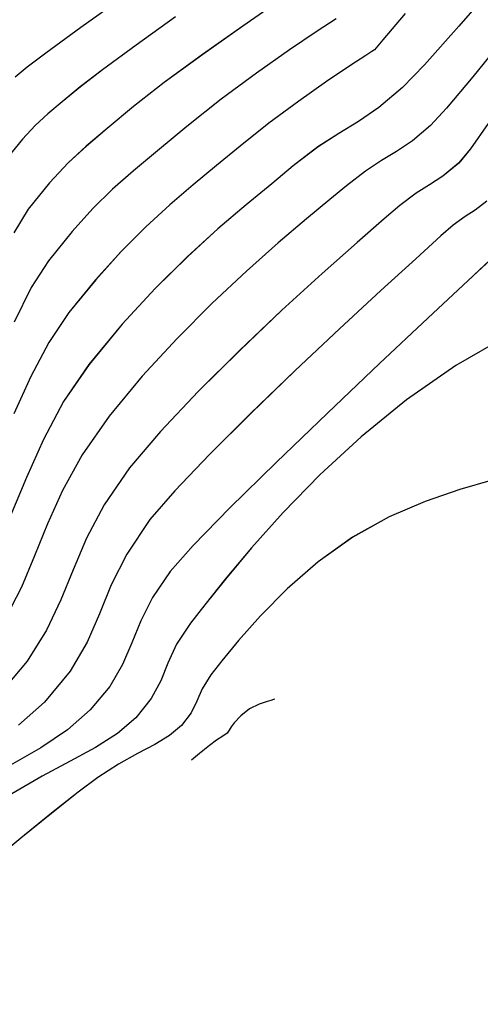
# Model space of a CAD drawing. Units: metres. Extents: x 770843 to 772325, y 8558605 to 8559870.
# Drawn here: x 771312 to 771321, y 8559278 to 8559297 of the extents above; entities that cross this region are included whole.
import ezdxf

# ---------------------------------------------------------------- set-up
doc = ezdxf.new("R2010")
doc.units = ezdxf.units.M
doc.header["$LTSCALE"] = 12.7
doc.header["$MEASUREMENT"] = 0
doc.layers.add('CONT-MJR', color=48, linetype='Continuous')
doc.layers.add('CONT-MNR', color=33, linetype='Continuous')

# ---------------------------------------------------------------- blocks, each defined once
blk = doc.blocks.new('*U586')
at = {"layer": 'CONT-MNR', "elevation": 1887, "flags": 128}
blk.add_lwpolyline([(772013.003, 8559334.587), (772013.851, 8559335.194), (772014.519, 8559335.679), (772014.873, 8559335.946), (772015.1, 8559336.134)], dxfattribs=at)
blk = doc.blocks.new('*U587')
at = {"layer": 'CONT-MNR', "elevation": 1888, "flags": 128}
blk.add_lwpolyline([(772012.051, 8559334.99), (772012.802, 8559335.528), (772013.44, 8559335.995), (772013.861, 8559336.321), (772014.205, 8559336.606), (772014.478, 8559336.836), (772014.717, 8559337.057), (772014.959, 8559337.316), (772015.238, 8559337.658)], dxfattribs=at)
blk = doc.blocks.new('*U589')
at = {"layer": 'CONT-MNR', "elevation": 1889, "flags": 128}
blk.add_lwpolyline([(772010.092, 8559334.694), (772010.775, 8559335.167), (772011.537, 8559335.705), (772012.266, 8559336.239), (772012.85, 8559336.697), (772013.35, 8559337.11), (772013.747, 8559337.445), (772014.095, 8559337.767), (772014.446, 8559338.143), (772014.853, 8559338.641), (772015.127, 8559339.092)], dxfattribs=at)
blk = doc.blocks.new('*U591')
at = {"layer": 'CONT-MJR', "elevation": 1890, "flags": 128}
blk.add_lwpolyline([(772009, 8559335.027), (772009.362, 8559335.263), (772009.887, 8559335.617), (772010.516, 8559336.058), (772011.187, 8559336.553), (772011.838, 8559337.072), (772012.396, 8559337.534), (772012.852, 8559337.913), (772013.248, 8559338.261), (772013.622, 8559338.629), (772014.015, 8559339.066), (772014.467, 8559339.625), (772014.793, 8559340.132), (772015.119, 8559340.788)], dxfattribs=at)
blk = doc.blocks.new('*U593')
at = {"layer": 'CONT-MNR', "elevation": 1891, "flags": 128}
blk.add_lwpolyline([(772007.693, 8559334.926), (772008.116, 8559335.429), (772008.273, 8559335.616), (772008.322, 8559335.651), (772008.437, 8559335.725), (772008.741, 8559335.924), (772009.184, 8559336.222), (772009.713, 8559336.593), (772010.278, 8559337.01), (772010.827, 8559337.447), (772011.273, 8559337.815), (772011.716, 8559338.181), (772012.162, 8559338.563), (772012.616, 8559338.979), (772013.084, 8559339.446), (772013.57, 8559339.983), (772014.082, 8559340.608), (772014.462, 8559341.176), (772014.801, 8559341.822), (772015.123, 8559342.532)], dxfattribs=at)
blk = doc.blocks.new('*U596')
at = {"layer": 'CONT-MNR', "elevation": 1892, "flags": 128}
blk.add_lwpolyline([(772005.852, 8559334.224), (772006.669, 8559335.168), (772007.322, 8559335.901), (772007.74, 8559336.334), (772008.192, 8559336.711), (772008.58, 8559336.977), (772008.95, 8559337.204), (772009.346, 8559337.462), (772009.816, 8559337.823), (772010.227, 8559338.161), (772010.709, 8559338.559), (772011.247, 8559339.019), (772011.828, 8559339.548), (772012.439, 8559340.15), (772013.067, 8559340.829), (772013.696, 8559341.591), (772014.18, 8559342.299), (772014.561, 8559343.016), (772014.885, 8559343.743), (772015.194, 8559344.482)], dxfattribs=at)
blk = doc.blocks.new('*U600')
at = {"layer": 'CONT-MNR', "elevation": 1893, "flags": 128}
blk.add_lwpolyline([(772005.758, 8559335.333), (772006.406, 8559336.129), (772006.904, 8559336.724), (772007.207, 8559337.053), (772007.555, 8559337.343), (772007.854, 8559337.547), (772008.138, 8559337.722), (772008.443, 8559337.921), (772008.804, 8559338.198), (772009.124, 8559338.462), (772009.564, 8559338.828), (772010.101, 8559339.285), (772010.706, 8559339.823), (772011.356, 8559340.432), (772012.024, 8559341.1), (772012.684, 8559341.818), (772013.311, 8559342.574), (772013.826, 8559343.31), (772014.201, 8559343.987), (772014.486, 8559344.621), (772014.729, 8559345.227), (772014.981, 8559345.823), (772015.29, 8559346.425)], dxfattribs=at)
blk = doc.blocks.new('*U603')
at = {"layer": 'CONT-MNR', "elevation": 1894, "flags": 128}
blk.add_lwpolyline([(772006.115, 8559337.014), (772006.45, 8559337.497), (772006.674, 8559337.771), (772006.973, 8559338.014), (772007.226, 8559338.179), (772007.484, 8559338.341), (772007.793, 8559338.573), (772008.092, 8559338.829), (772008.603, 8559339.274), (772009.268, 8559339.867), (772010.031, 8559340.565), (772010.834, 8559341.326), (772011.623, 8559342.106), (772012.338, 8559342.864), (772012.925, 8559343.557), (772013.408, 8559344.258), (772013.745, 8559344.895), (772013.998, 8559345.491), (772014.23, 8559346.064), (772014.501, 8559346.637), (772014.874, 8559347.229), (772015.41, 8559347.861)], dxfattribs=at)
blk = doc.blocks.new('*U607')
at = {"layer": 'CONT-MJR', "elevation": 1895, "flags": 128}
blk.add_lwpolyline([(772006.142, 8559338.49), (772006.362, 8559338.663), (772006.554, 8559338.782), (772006.781, 8559338.949), (772007.014, 8559339.153), (772007.491, 8559339.584), (772008.153, 8559340.189), (772008.936, 8559340.915), (772009.781, 8559341.71), (772010.625, 8559342.523), (772011.407, 8559343.3), (772012.066, 8559343.99), (772012.54, 8559344.54), (772012.981, 8559345.193), (772013.273, 8559345.781), (772013.497, 8559346.331), (772013.73, 8559346.867), (772014.052, 8559347.418), (772014.542, 8559348.008), (772015.033, 8559348.446)], dxfattribs=at)
blk = doc.blocks.new('*U611')
at = {"layer": 'CONT-MNR', "elevation": 1896, "flags": 128}
blk.add_lwpolyline([(772005.972, 8559339.511), (772006.497, 8559339.998), (772007.26, 8559340.712), (772008.178, 8559341.576), (772009.167, 8559342.515), (772010.143, 8559343.455), (772011.022, 8559344.319), (772011.72, 8559345.034), (772012.154, 8559345.523), (772012.489, 8559346.019), (772012.711, 8559346.465), (772012.881, 8559346.882), (772013.058, 8559347.29), (772013.302, 8559347.707), (772013.674, 8559348.155), (772014.105, 8559348.532), (772014.612, 8559348.873), (772015.189, 8559349.201)], dxfattribs=at)
blk = doc.blocks.new('*U616')
at = {"layer": 'CONT-MNR', "elevation": 1897, "flags": 128}
blk.add_lwpolyline([(771999.904, 8559339.032), (772000.02, 8559339.074), (772000.265, 8559339.158), (772000.664, 8559339.281), (772001.248, 8559339.447), (772002.051, 8559339.669), (772002.919, 8559339.923), (772003.838, 8559340.228), (772004.79, 8559340.6), (772005.759, 8559341.056), (772006.73, 8559341.614), (772007.664, 8559342.265), (772008.526, 8559342.968), (772009.309, 8559343.692), (772010.006, 8559344.404), (772010.608, 8559345.074), (772011.107, 8559345.669), (772011.497, 8559346.157), (772011.769, 8559346.506), (772012.032, 8559346.908), (772012.197, 8559347.265), (772012.334, 8559347.601), (772012.513, 8559347.939), (772012.806, 8559348.303), (772013.154, 8559348.6), (772013.573, 8559348.867), (772014.053, 8559349.13), (772014.586, 8559349.414), (772015.165, 8559349.745), (772015.782, 8559350.15), (772016.299, 8559350.534), (772016.976, 8559351.063), (772017.771, 8559351.699), (772018.64, 8559352.403), (772019.539, 8559353.139), (772020.425, 8559353.867), (772021.256, 8559354.55), (772021.987, 8559355.149), (772022.575, 8559355.628)], dxfattribs=at)
blk = doc.blocks.new('*U619')
at = {"layer": 'CONT-MNR', "elevation": 1898, "flags": 128}
blk.add_lwpolyline([(772005.037, 8559343.491), (772005.12, 8559343.522), (772005.299, 8559343.581), (772005.596, 8559343.669), (772006.038, 8559343.791), (772006.65, 8559343.968), (772007.309, 8559344.193), (772007.995, 8559344.487), (772008.688, 8559344.872), (772009.346, 8559345.344), (772009.933, 8559345.855), (772010.44, 8559346.365), (772010.858, 8559346.835), (772011.175, 8559347.223), (772011.383, 8559347.489), (772011.55, 8559347.754), (772011.649, 8559347.986), (772011.753, 8559348.21), (772011.938, 8559348.45), (772012.166, 8559348.639), (772012.447, 8559348.808), (772012.773, 8559348.982), (772013.136, 8559349.184), (772013.53, 8559349.438), (772013.902, 8559349.718), (772014.405, 8559350.115), (772014.99, 8559350.588), (772015.608, 8559351.093), (772016.209, 8559351.587), (772016.744, 8559352.026), (772017.163, 8559352.368)], dxfattribs=at)
blk = doc.blocks.new('*U622')
at = {"layer": 'CONT-MNR', "elevation": 1899, "flags": 128}
blk.add_lwpolyline([(772010.17, 8559347.951), (772010.192, 8559347.959), (772010.243, 8559347.974), (772010.332, 8559347.999), (772010.466, 8559348.043), (772010.646, 8559348.131), (772010.814, 8559348.266), (772010.939, 8559348.4), (772010.998, 8559348.473), (772011.033, 8559348.536), (772011.07, 8559348.598), (772011.157, 8559348.652), (772011.278, 8559348.727), (772011.406, 8559348.827), (772011.597, 8559348.982), (772011.752, 8559349.109)], dxfattribs=at)
blk = doc.blocks.new('*U265')
at = {"layer": 'CONT-MNR', "elevation": 1887, "flags": 128}
blk.add_lwpolyline([(772013.003, 8559334.587), (772013.851, 8559335.194), (772014.519, 8559335.679), (772014.873, 8559335.946), (772015.1, 8559336.134)], dxfattribs=at)
blk = doc.blocks.new('*U266')
at = {"layer": 'CONT-MNR', "elevation": 1888, "flags": 128}
blk.add_lwpolyline([(772012.051, 8559334.99), (772012.802, 8559335.528), (772013.44, 8559335.995), (772013.861, 8559336.321), (772014.205, 8559336.606), (772014.478, 8559336.836), (772014.717, 8559337.057), (772014.959, 8559337.316), (772015.238, 8559337.658)], dxfattribs=at)
blk = doc.blocks.new('*U268')
at = {"layer": 'CONT-MNR', "elevation": 1889, "flags": 128}
blk.add_lwpolyline([(772010.092, 8559334.694), (772010.775, 8559335.167), (772011.537, 8559335.705), (772012.266, 8559336.239), (772012.85, 8559336.697), (772013.35, 8559337.11), (772013.747, 8559337.445), (772014.095, 8559337.767), (772014.446, 8559338.143), (772014.853, 8559338.641), (772015.127, 8559339.092)], dxfattribs=at)
blk = doc.blocks.new('*U270')
at = {"layer": 'CONT-MJR', "elevation": 1890, "flags": 128}
blk.add_lwpolyline([(772009, 8559335.027), (772009.362, 8559335.263), (772009.887, 8559335.617), (772010.516, 8559336.058), (772011.187, 8559336.553), (772011.838, 8559337.072), (772012.396, 8559337.534), (772012.852, 8559337.913), (772013.248, 8559338.261), (772013.622, 8559338.629), (772014.015, 8559339.066), (772014.467, 8559339.625), (772014.793, 8559340.132), (772015.119, 8559340.788)], dxfattribs=at)
blk = doc.blocks.new('*U272')
at = {"layer": 'CONT-MNR', "elevation": 1891, "flags": 128}
blk.add_lwpolyline([(772007.693, 8559334.926), (772008.116, 8559335.429), (772008.273, 8559335.616), (772008.322, 8559335.651), (772008.437, 8559335.725), (772008.741, 8559335.924), (772009.184, 8559336.222), (772009.713, 8559336.593), (772010.278, 8559337.01), (772010.827, 8559337.447), (772011.273, 8559337.815), (772011.716, 8559338.181), (772012.162, 8559338.563), (772012.616, 8559338.979), (772013.084, 8559339.446), (772013.57, 8559339.983), (772014.082, 8559340.608), (772014.462, 8559341.176), (772014.801, 8559341.822), (772015.123, 8559342.532)], dxfattribs=at)
blk = doc.blocks.new('*U275')
at = {"layer": 'CONT-MNR', "elevation": 1892, "flags": 128}
blk.add_lwpolyline([(772005.852, 8559334.224), (772006.669, 8559335.168), (772007.322, 8559335.901), (772007.74, 8559336.334), (772008.192, 8559336.711), (772008.58, 8559336.977), (772008.95, 8559337.204), (772009.346, 8559337.462), (772009.816, 8559337.823), (772010.227, 8559338.161), (772010.709, 8559338.559), (772011.247, 8559339.019), (772011.828, 8559339.548), (772012.439, 8559340.15), (772013.067, 8559340.829), (772013.696, 8559341.591), (772014.18, 8559342.299), (772014.561, 8559343.016), (772014.885, 8559343.743), (772015.194, 8559344.482)], dxfattribs=at)
blk = doc.blocks.new('*U279')
at = {"layer": 'CONT-MNR', "elevation": 1893, "flags": 128}
blk.add_lwpolyline([(772005.758, 8559335.333), (772006.406, 8559336.129), (772006.904, 8559336.724), (772007.207, 8559337.053), (772007.555, 8559337.343), (772007.854, 8559337.547), (772008.138, 8559337.722), (772008.443, 8559337.921), (772008.804, 8559338.198), (772009.124, 8559338.462), (772009.564, 8559338.828), (772010.101, 8559339.285), (772010.706, 8559339.823), (772011.356, 8559340.432), (772012.024, 8559341.1), (772012.684, 8559341.818), (772013.311, 8559342.574), (772013.826, 8559343.31), (772014.201, 8559343.987), (772014.486, 8559344.621), (772014.729, 8559345.227), (772014.981, 8559345.823), (772015.29, 8559346.425)], dxfattribs=at)
blk = doc.blocks.new('*U282')
at = {"layer": 'CONT-MNR', "elevation": 1894, "flags": 128}
blk.add_lwpolyline([(772006.115, 8559337.014), (772006.45, 8559337.497), (772006.674, 8559337.771), (772006.973, 8559338.014), (772007.226, 8559338.179), (772007.484, 8559338.341), (772007.793, 8559338.573), (772008.092, 8559338.829), (772008.603, 8559339.274), (772009.268, 8559339.867), (772010.031, 8559340.565), (772010.834, 8559341.326), (772011.623, 8559342.106), (772012.338, 8559342.864), (772012.925, 8559343.557), (772013.408, 8559344.258), (772013.745, 8559344.895), (772013.998, 8559345.491), (772014.23, 8559346.064), (772014.501, 8559346.637), (772014.874, 8559347.229), (772015.41, 8559347.861)], dxfattribs=at)
blk = doc.blocks.new('*U286')
at = {"layer": 'CONT-MJR', "elevation": 1895, "flags": 128}
blk.add_lwpolyline([(772006.142, 8559338.49), (772006.362, 8559338.663), (772006.554, 8559338.782), (772006.781, 8559338.949), (772007.014, 8559339.153), (772007.491, 8559339.584), (772008.153, 8559340.189), (772008.936, 8559340.915), (772009.781, 8559341.71), (772010.625, 8559342.523), (772011.407, 8559343.3), (772012.066, 8559343.99), (772012.54, 8559344.54), (772012.981, 8559345.193), (772013.273, 8559345.781), (772013.497, 8559346.331), (772013.73, 8559346.867), (772014.052, 8559347.418), (772014.542, 8559348.008), (772015.033, 8559348.446)], dxfattribs=at)
blk = doc.blocks.new('*U290')
at = {"layer": 'CONT-MNR', "elevation": 1896, "flags": 128}
blk.add_lwpolyline([(772005.972, 8559339.511), (772006.497, 8559339.998), (772007.26, 8559340.712), (772008.178, 8559341.576), (772009.167, 8559342.515), (772010.143, 8559343.455), (772011.022, 8559344.319), (772011.72, 8559345.034), (772012.154, 8559345.523), (772012.489, 8559346.019), (772012.711, 8559346.465), (772012.881, 8559346.882), (772013.058, 8559347.29), (772013.302, 8559347.707), (772013.674, 8559348.155), (772014.105, 8559348.532), (772014.612, 8559348.873), (772015.189, 8559349.201)], dxfattribs=at)
blk = doc.blocks.new('*U295')
at = {"layer": 'CONT-MNR', "elevation": 1897, "flags": 128}
blk.add_lwpolyline([(771999.904, 8559339.032), (772000.02, 8559339.074), (772000.265, 8559339.158), (772000.664, 8559339.281), (772001.248, 8559339.447), (772002.051, 8559339.669), (772002.919, 8559339.923), (772003.838, 8559340.228), (772004.79, 8559340.6), (772005.759, 8559341.056), (772006.73, 8559341.614), (772007.664, 8559342.265), (772008.526, 8559342.968), (772009.309, 8559343.692), (772010.006, 8559344.404), (772010.608, 8559345.074), (772011.107, 8559345.669), (772011.497, 8559346.157), (772011.769, 8559346.506), (772012.032, 8559346.908), (772012.197, 8559347.265), (772012.334, 8559347.601), (772012.513, 8559347.939), (772012.806, 8559348.303), (772013.154, 8559348.6), (772013.573, 8559348.867), (772014.053, 8559349.13), (772014.586, 8559349.414), (772015.165, 8559349.745), (772015.782, 8559350.15), (772016.299, 8559350.534), (772016.976, 8559351.063), (772017.771, 8559351.699), (772018.64, 8559352.403), (772019.539, 8559353.139), (772020.425, 8559353.867), (772021.256, 8559354.55), (772021.987, 8559355.149), (772022.575, 8559355.628)], dxfattribs=at)
blk = doc.blocks.new('*U298')
at = {"layer": 'CONT-MNR', "elevation": 1898, "flags": 128}
blk.add_lwpolyline([(772005.037, 8559343.491), (772005.12, 8559343.522), (772005.299, 8559343.581), (772005.596, 8559343.669), (772006.038, 8559343.791), (772006.65, 8559343.968), (772007.309, 8559344.193), (772007.995, 8559344.487), (772008.688, 8559344.872), (772009.346, 8559345.344), (772009.933, 8559345.855), (772010.44, 8559346.365), (772010.858, 8559346.835), (772011.175, 8559347.223), (772011.383, 8559347.489), (772011.55, 8559347.754), (772011.649, 8559347.986), (772011.753, 8559348.21), (772011.938, 8559348.45), (772012.166, 8559348.639), (772012.447, 8559348.808), (772012.773, 8559348.982), (772013.136, 8559349.184), (772013.53, 8559349.438), (772013.902, 8559349.718), (772014.405, 8559350.115), (772014.99, 8559350.588), (772015.608, 8559351.093), (772016.209, 8559351.587), (772016.744, 8559352.026), (772017.163, 8559352.368)], dxfattribs=at)
blk = doc.blocks.new('*U301')
at = {"layer": 'CONT-MNR', "elevation": 1899, "flags": 128}
blk.add_lwpolyline([(772010.17, 8559347.951), (772010.192, 8559347.959), (772010.243, 8559347.974), (772010.332, 8559347.999), (772010.466, 8559348.043), (772010.646, 8559348.131), (772010.814, 8559348.266), (772010.939, 8559348.4), (772010.998, 8559348.473), (772011.033, 8559348.536), (772011.07, 8559348.598), (772011.157, 8559348.652), (772011.278, 8559348.727), (772011.406, 8559348.827), (772011.597, 8559348.982), (772011.752, 8559349.109)], dxfattribs=at)

msp = doc.modelspace()

# ---------------------------------------------------------------- linework, layer by layer
at = {"layer": 'CONT-MJR', "flags": 128}
for points, elevation in [([(771318.268, 8559297.19), (771317.907, 8559296.954), (771317.381, 8559296.6), (771316.752, 8559296.159), (771316.082, 8559295.664), (771315.43, 8559295.145), (771314.873, 8559294.683), (771314.416, 8559294.304), (771314.021, 8559293.956), (771313.647, 8559293.588), (771313.254, 8559293.151), (771312.801, 8559292.592), (771312.476, 8559292.085), (771312.15, 8559291.429)], 1890), ([(771321.127, 8559293.727), (771320.907, 8559293.554), (771320.715, 8559293.435), (771320.487, 8559293.268), (771320.255, 8559293.064), (771319.778, 8559292.633), (771319.116, 8559292.028), (771318.332, 8559291.302), (771317.488, 8559290.507), (771316.643, 8559289.694), (771315.861, 8559288.917), (771315.203, 8559288.227), (771314.729, 8559287.677), (771314.288, 8559287.024), (771313.995, 8559286.436), (771313.772, 8559285.886), (771313.539, 8559285.35), (771313.217, 8559284.799), (771312.727, 8559284.209), (771312.236, 8559283.771)], 1895)]:
    msp.add_lwpolyline(points, dxfattribs=dict(at, elevation=elevation))
at = {"layer": 'CONT-MNR', "flags": 128}
for points, elevation in [([(771321.416, 8559297.993), (771320.6, 8559297.049), (771319.947, 8559296.316), (771319.529, 8559295.883), (771319.077, 8559295.506), (771318.689, 8559295.24), (771318.319, 8559295.013), (771317.922, 8559294.755), (771317.453, 8559294.394), (771317.042, 8559294.056), (771316.56, 8559293.658), (771316.022, 8559293.198), (771315.44, 8559292.669), (771314.829, 8559292.067), (771314.202, 8559291.388), (771313.572, 8559290.626), (771313.089, 8559289.918), (771312.707, 8559289.201), (771312.384, 8559288.474), (771312.075, 8559287.735)], 1892), ([(771314.266, 8559297.63), (771313.418, 8559297.022), (771312.75, 8559296.538), (771312.396, 8559296.271), (771312.168, 8559296.083)], 1887), ([(771317.177, 8559297.523), (771316.493, 8559297.05), (771315.731, 8559296.512), (771315.003, 8559295.978), (771314.419, 8559295.52), (771313.919, 8559295.107), (771313.521, 8559294.772), (771313.174, 8559294.45), (771312.823, 8559294.074), (771312.416, 8559293.576), (771312.142, 8559293.125)], 1889), ([(771315.218, 8559297.227), (771314.466, 8559296.689), (771313.829, 8559296.222), (771313.407, 8559295.896), (771313.064, 8559295.611), (771312.79, 8559295.381), (771312.551, 8559295.16), (771312.31, 8559294.901), (771312.03, 8559294.559)], 1888), ([(771319.575, 8559297.291), (771319.152, 8559296.788), (771318.996, 8559296.601), (771318.946, 8559296.566), (771318.832, 8559296.492), (771318.528, 8559296.293), (771318.085, 8559295.995), (771317.555, 8559295.624), (771316.99, 8559295.207), (771316.442, 8559294.77), (771315.996, 8559294.402), (771315.553, 8559294.036), (771315.107, 8559293.654), (771314.653, 8559293.238), (771314.185, 8559292.771), (771313.698, 8559292.234), (771313.187, 8559291.609), (771312.807, 8559291.041), (771312.468, 8559290.395), (771312.146, 8559289.685)], 1891), ([(771321.511, 8559296.884), (771320.863, 8559296.088), (771320.365, 8559295.493), (771320.062, 8559295.164), (771319.714, 8559294.874), (771319.415, 8559294.67), (771319.131, 8559294.495), (771318.826, 8559294.296), (771318.465, 8559294.019), (771318.145, 8559293.755), (771317.704, 8559293.389), (771317.168, 8559292.932), (771316.562, 8559292.394), (771315.913, 8559291.785), (771315.245, 8559291.117), (771314.585, 8559290.399), (771313.958, 8559289.643), (771313.443, 8559288.907), (771313.068, 8559288.23), (771312.783, 8559287.596), (771312.54, 8559286.99), (771312.288, 8559286.394), (771311.979, 8559285.792)], 1893), ([(771321.153, 8559295.203), (771320.819, 8559294.72), (771320.594, 8559294.446), (771320.296, 8559294.203), (771320.042, 8559294.038), (771319.785, 8559293.876), (771319.476, 8559293.644), (771319.176, 8559293.388), (771318.666, 8559292.943), (771318.001, 8559292.35), (771317.238, 8559291.652), (771316.434, 8559290.891), (771315.646, 8559290.111), (771314.93, 8559289.353), (771314.343, 8559288.66), (771313.861, 8559287.959), (771313.524, 8559287.322), (771313.27, 8559286.726), (771313.039, 8559286.153), (771312.768, 8559285.58), (771312.395, 8559284.988), (771311.859, 8559284.356)], 1894), ([(771321.296, 8559292.706), (771320.772, 8559292.219), (771320.008, 8559291.505), (771319.09, 8559290.641), (771318.102, 8559289.702), (771317.126, 8559288.762), (771316.247, 8559287.898), (771315.548, 8559287.183), (771315.114, 8559286.694), (771314.78, 8559286.198), (771314.558, 8559285.752), (771314.388, 8559285.335), (771314.211, 8559284.927), (771313.966, 8559284.51), (771313.595, 8559284.062), (771313.164, 8559283.685), (771312.656, 8559283.344), (771312.08, 8559283.016)], 1896), ([(771321.51, 8559291.161), (771320.539, 8559290.603), (771319.605, 8559289.952), (771318.743, 8559289.249), (771317.96, 8559288.525), (771317.263, 8559287.813), (771316.661, 8559287.143), (771316.161, 8559286.548), (771315.772, 8559286.06), (771315.5, 8559285.711), (771315.236, 8559285.309), (771315.072, 8559284.952), (771314.935, 8559284.616), (771314.755, 8559284.278), (771314.463, 8559283.914), (771314.114, 8559283.617), (771313.696, 8559283.35), (771313.216, 8559283.087), (771312.683, 8559282.803), (771312.103, 8559282.472)], 1897), ([(771321.231, 8559288.426), (771320.619, 8559288.249), (771319.96, 8559288.024), (771319.273, 8559287.73), (771318.58, 8559287.345), (771317.923, 8559286.873), (771317.336, 8559286.362), (771316.829, 8559285.852), (771316.411, 8559285.382), (771316.093, 8559284.994), (771315.885, 8559284.728), (771315.719, 8559284.463), (771315.62, 8559284.231), (771315.515, 8559284.007), (771315.331, 8559283.767), (771315.102, 8559283.578), (771314.822, 8559283.409), (771314.496, 8559283.235), (771314.132, 8559283.033), (771313.739, 8559282.779), (771313.367, 8559282.499), (771312.863, 8559282.102), (771312.278, 8559281.629), (771311.661, 8559281.124)], 1898), ([(771317.099, 8559284.266), (771317.076, 8559284.258), (771317.026, 8559284.243), (771316.937, 8559284.218), (771316.802, 8559284.174), (771316.622, 8559284.086), (771316.455, 8559283.951), (771316.33, 8559283.817), (771316.271, 8559283.744), (771316.235, 8559283.681), (771316.199, 8559283.619), (771316.112, 8559283.565), (771315.991, 8559283.49), (771315.863, 8559283.39), (771315.672, 8559283.235), (771315.517, 8559283.108)], 1899)]:
    msp.add_lwpolyline(points, dxfattribs=dict(at, elevation=elevation))

# ---------------------------------------------------------------- block references
at = {"layer": 'CONT-MJR', "rotation": 180}
for name in ['*U591', '*U270', '*U270', '*U607', '*U286', '*U286']:
    msp.add_blockref(name, (1543327.269, 17118632.217), dxfattribs=at)
at = {"layer": 'CONT-MNR', "rotation": 180}
for name in ['*U593', '*U272', '*U272', '*U589', '*U268', '*U268', '*U587', '*U266', '*U266', '*U586', '*U265', '*U265', '*U596', '*U275', '*U275', '*U600', '*U279', '*U279', '*U603', '*U282', '*U282', '*U611', '*U290', '*U290', '*U616', '*U295', '*U295', '*U619', '*U298', '*U298', '*U622', '*U301', '*U301']:
    msp.add_blockref(name, (1543327.269, 17118632.217), dxfattribs=at)

doc.saveas('drawing.dxf')
